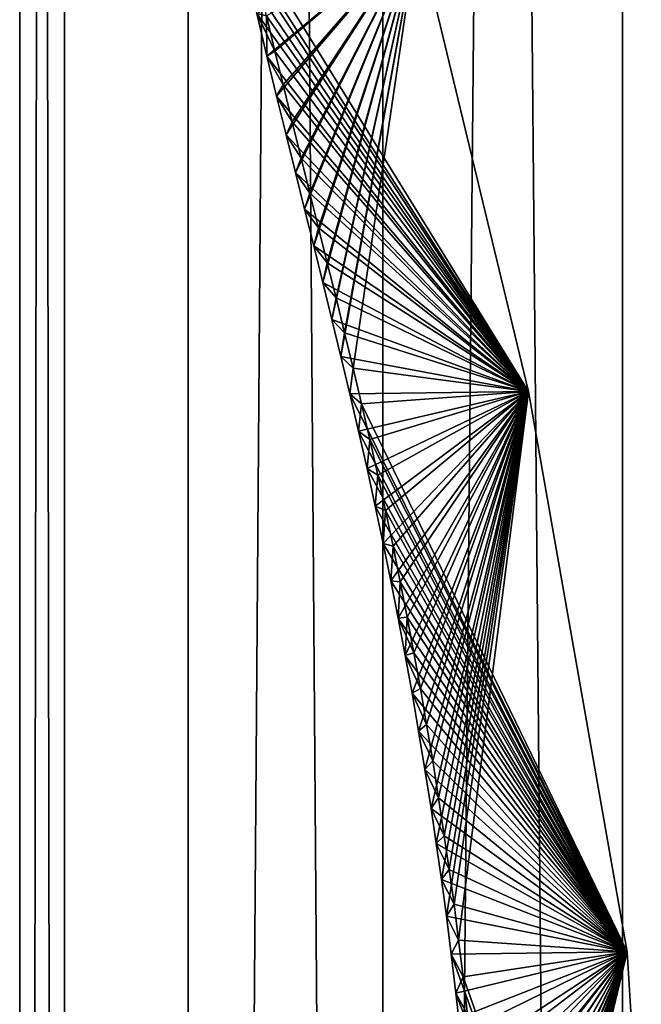
# Model space of a CAD drawing. Units: millimetres. Extents: x -14 to 14, y -480 to 93.
# Drawn here: x -14 to -2, y -300 to -281 of the extents above; entities that cross this region are included whole.
import ezdxf

# ---------------------------------------------------------------- set-up
doc = ezdxf.new("R2010")
doc.units = ezdxf.units.MM
doc.header["$LTSCALE"] = 41.718519
for name, color, linetype in [('2', 7, 'CONTINUOUS'), ('26', 7, 'CONTINUOUS'), ('27', 7, 'CONTINUOUS'), ('28', 7, 'CONTINUOUS'), ('3', 7, 'CONTINUOUS'), ('4', 7, 'CONTINUOUS'), ('47', 7, 'CONTINUOUS'), ('48', 7, 'CONTINUOUS'), ('50', 7, 'CONTINUOUS')]:
    doc.layers.add(name, color=color, linetype=linetype)

msp = doc.modelspace()

# ---------------------------------------------------------------- linework, layer by layer
at = {"layer": '2', "color": 7, "linetype": 'CONTINUOUS', "true_color": 0xaaaaaa}
for points in [[(-10.755, -470, 8.963), (-7, -470, 12.124), (-10.755, 30, 8.963), (-10.755, -470, 8.963)], [(-10.755, 30, 8.963), (-7, -470, 12.124), (-7, 30, 12.124), (-10.755, 30, 8.963)], [(-7, -470, 12.124), (-2.385, -470, 13.795), (-7, 30, 12.124), (-7, -470, 12.124)], [(-7, 30, 12.124), (-2.385, -470, 13.795), (-2.385, 30, 13.795), (-7, 30, 12.124)]]:
    msp.add_3dface(points, dxfattribs=at)
at = {"layer": '26', "color": 7, "linetype": 'CONTINUOUS'}
for points in [[(-6.332, -279.207, 223.7), (-4.198, -288.093, 223.7), (-9.741, -279.434, 223.7), (-6.332, -279.207, 223.7)], [(-9.741, -279.434, 223.7), (-4.198, -288.093, 223.7), (-9.585, -280.134, 223.7), (-9.741, -279.434, 223.7)], [(-9.585, -280.134, 223.7), (-4.198, -288.093, 223.7), (-9.431, -280.803, 223.7), (-9.585, -280.134, 223.7)], [(-9.431, -280.803, 223.7), (-4.198, -288.093, 223.7), (-9.238, -281.626, 223.7), (-9.431, -280.803, 223.7)], [(-9.238, -281.626, 223.7), (-4.198, -288.093, 223.7), (-9.051, -282.399, 223.7), (-9.238, -281.626, 223.7)], [(-9.051, -282.399, 223.7), (-4.198, -288.093, 223.7), (-8.868, -283.144, 223.7), (-9.051, -282.399, 223.7)], [(-8.868, -283.144, 223.7), (-4.198, -288.093, 223.7), (-8.688, -283.87, 223.7), (-8.868, -283.144, 223.7)], [(-8.688, -283.87, 223.7), (-4.198, -288.093, 223.7), (-8.511, -284.575, 223.7), (-8.688, -283.87, 223.7)], [(-8.511, -284.575, 223.7), (-4.198, -288.093, 223.7), (-8.335, -285.282, 223.7), (-8.511, -284.575, 223.7)], [(-8.335, -285.282, 223.7), (-4.198, -288.093, 223.7), (-8.159, -285.99, 223.7), (-8.335, -285.282, 223.7)], [(-8.159, -285.99, 223.7), (-4.198, -288.093, 223.7), (-7.983, -286.7, 223.7), (-8.159, -285.99, 223.7)], [(-7.983, -286.7, 223.7), (-4.198, -288.093, 223.7), (-7.809, -287.415, 223.7), (-7.983, -286.7, 223.7)], [(-7.809, -287.415, 223.7), (-4.198, -288.093, 223.7), (-7.637, -288.135, 223.7), (-7.809, -287.415, 223.7)], [(-4.198, -288.093, 223.7), (-2.295, -298.89, 223.7), (-7.637, -288.135, 223.7), (-4.198, -288.093, 223.7)], [(-7.637, -288.135, 223.7), (-2.295, -298.89, 223.7), (-7.469, -288.856, 223.7), (-7.637, -288.135, 223.7)], [(-7.469, -288.856, 223.7), (-2.295, -298.89, 223.7), (-7.306, -289.577, 223.7), (-7.469, -288.856, 223.7)], [(-7.306, -289.577, 223.7), (-2.295, -298.89, 223.7), (-7.148, -290.299, 223.7), (-7.306, -289.577, 223.7)], [(-7.148, -290.299, 223.7), (-2.295, -298.89, 223.7), (-6.995, -291.02, 223.7), (-7.148, -290.299, 223.7)], [(-6.995, -291.02, 223.7), (-2.295, -298.89, 223.7), (-6.849, -291.74, 223.7), (-6.995, -291.02, 223.7)], [(-6.849, -291.74, 223.7), (-2.295, -298.89, 223.7), (-6.707, -292.461, 223.7), (-6.849, -291.74, 223.7)], [(-6.707, -292.461, 223.7), (-2.295, -298.89, 223.7), (-6.571, -293.183, 223.7), (-6.707, -292.461, 223.7)], [(-6.571, -293.183, 223.7), (-2.295, -298.89, 223.7), (-6.44, -293.906, 223.7), (-6.571, -293.183, 223.7)], [(-6.44, -293.906, 223.7), (-2.295, -298.89, 223.7), (-6.314, -294.637, 223.7), (-6.44, -293.906, 223.7)], [(-6.314, -294.637, 223.7), (-2.295, -298.89, 223.7), (-6.191, -295.378, 223.7), (-6.314, -294.637, 223.7)], [(-6.191, -295.378, 223.7), (-2.295, -298.89, 223.7), (-6.073, -296.131, 223.7), (-6.191, -295.378, 223.7)], [(-6.073, -296.131, 223.7), (-2.295, -298.89, 223.7), (-5.972, -296.807, 223.7), (-6.073, -296.131, 223.7)], [(-5.972, -296.807, 223.7), (-2.295, -298.89, 223.7), (-5.873, -297.497, 223.7), (-5.972, -296.807, 223.7)], [(-5.873, -297.497, 223.7), (-2.295, -298.89, 223.7), (-5.777, -298.205, 223.7), (-5.873, -297.497, 223.7)], [(-5.777, -298.205, 223.7), (-2.295, -298.89, 223.7), (-5.684, -298.937, 223.7), (-5.777, -298.205, 223.7)], [(-2.295, -298.89, 223.7), (-1.6, -310.25, 223.7), (-5.684, -298.937, 223.7), (-2.295, -298.89, 223.7)], [(-5.684, -298.937, 223.7), (-1.6, -310.25, 223.7), (-5.594, -299.691, 223.7), (-5.684, -298.937, 223.7)], [(-5.594, -299.691, 223.7), (-1.6, -310.25, 223.7), (-5.507, -300.47, 223.7), (-5.594, -299.691, 223.7)]]:
    msp.add_3dface(points, dxfattribs=at)
at = {"layer": '27', "color": 7, "linetype": 'CONTINUOUS'}
for points in [[(-9.081, -281.531, 243.7), (-6.332, -279.207, 243.7), (-9.242, -280.846, 243.7), (-9.081, -281.531, 243.7)], [(-8.925, -282.181, 243.7), (-6.332, -279.207, 243.7), (-9.081, -281.531, 243.7), (-8.925, -282.181, 243.7)], [(-8.749, -282.895, 243.7), (-6.332, -279.207, 243.7), (-8.925, -282.181, 243.7), (-8.749, -282.895, 243.7)], [(-8.577, -283.594, 243.7), (-6.332, -279.207, 243.7), (-8.749, -282.895, 243.7), (-8.577, -283.594, 243.7)], [(-8.408, -284.269, 243.7), (-6.332, -279.207, 243.7), (-8.577, -283.594, 243.7), (-8.408, -284.269, 243.7)], [(-8.241, -284.938, 243.7), (-6.332, -279.207, 243.7), (-8.408, -284.269, 243.7), (-8.241, -284.938, 243.7)], [(-8.073, -285.612, 243.7), (-6.332, -279.207, 243.7), (-8.241, -284.938, 243.7), (-8.073, -285.612, 243.7)], [(-7.905, -286.286, 243.7), (-6.332, -279.207, 243.7), (-8.073, -285.612, 243.7), (-7.905, -286.286, 243.7)], [(-7.739, -286.962, 243.7), (-6.332, -279.207, 243.7), (-7.905, -286.286, 243.7), (-7.739, -286.962, 243.7)], [(-7.575, -287.644, 243.7), (-6.332, -279.207, 243.7), (-7.739, -286.962, 243.7), (-7.575, -287.644, 243.7)], [(-4.198, -288.093, 243.7), (-6.332, -279.207, 243.7), (-7.575, -287.644, 243.7), (-4.198, -288.093, 243.7)], [(-7.412, -288.329, 243.7), (-4.198, -288.093, 243.7), (-7.575, -287.644, 243.7), (-7.412, -288.329, 243.7)], [(-7.253, -289.015, 243.7), (-4.198, -288.093, 243.7), (-7.412, -288.329, 243.7), (-7.253, -289.015, 243.7)], [(-7.1, -289.701, 243.7), (-4.198, -288.093, 243.7), (-7.253, -289.015, 243.7), (-7.1, -289.701, 243.7)], [(-6.95, -290.387, 243.7), (-4.198, -288.093, 243.7), (-7.1, -289.701, 243.7), (-6.95, -290.387, 243.7)], [(-6.806, -291.073, 243.7), (-4.198, -288.093, 243.7), (-6.95, -290.387, 243.7), (-6.806, -291.073, 243.7)], [(-6.667, -291.758, 243.7), (-4.198, -288.093, 243.7), (-6.806, -291.073, 243.7), (-6.667, -291.758, 243.7)], [(-6.533, -292.443, 243.7), (-4.198, -288.093, 243.7), (-6.667, -291.758, 243.7), (-6.533, -292.443, 243.7)], [(-6.404, -293.13, 243.7), (-4.198, -288.093, 243.7), (-6.533, -292.443, 243.7), (-6.404, -293.13, 243.7)], [(-6.279, -293.816, 243.7), (-4.198, -288.093, 243.7), (-6.404, -293.13, 243.7), (-6.279, -293.816, 243.7)], [(-6.159, -294.51, 243.7), (-4.198, -288.093, 243.7), (-6.279, -293.816, 243.7), (-6.159, -294.51, 243.7)], [(-6.041, -295.214, 243.7), (-4.198, -288.093, 243.7), (-6.159, -294.51, 243.7), (-6.041, -295.214, 243.7)], [(-5.928, -295.926, 243.7), (-4.198, -288.093, 243.7), (-6.041, -295.214, 243.7), (-5.928, -295.926, 243.7)], [(-5.818, -296.656, 243.7), (-4.198, -288.093, 243.7), (-5.928, -295.926, 243.7), (-5.818, -296.656, 243.7)], [(-5.723, -297.309, 243.7), (-4.198, -288.093, 243.7), (-5.818, -296.656, 243.7), (-5.723, -297.309, 243.7)], [(-5.631, -297.977, 243.7), (-4.198, -288.093, 243.7), (-5.723, -297.309, 243.7), (-5.631, -297.977, 243.7)], [(-5.542, -298.665, 243.7), (-4.198, -288.093, 243.7), (-5.631, -297.977, 243.7), (-5.542, -298.665, 243.7)], [(-2.295, -298.89, 243.7), (-4.198, -288.093, 243.7), (-5.542, -298.665, 243.7), (-2.295, -298.89, 243.7)], [(-5.455, -299.375, 243.7), (-2.295, -298.89, 243.7), (-5.542, -298.665, 243.7), (-5.455, -299.375, 243.7)], [(-5.371, -300.104, 243.7), (-2.295, -298.89, 243.7), (-5.455, -299.375, 243.7), (-5.371, -300.104, 243.7)], [(-5.29, -300.859, 243.7), (-2.295, -298.89, 243.7), (-5.371, -300.104, 243.7), (-5.29, -300.859, 243.7)], [(-5.213, -301.644, 243.7), (-2.295, -298.89, 243.7), (-5.29, -300.859, 243.7), (-5.213, -301.644, 243.7)], [(-5.139, -302.456, 243.7), (-2.295, -298.89, 243.7), (-5.213, -301.644, 243.7), (-5.139, -302.456, 243.7)], [(-5.083, -303.127, 243.7), (-2.295, -298.89, 243.7), (-5.139, -302.456, 243.7), (-5.083, -303.127, 243.7)], [(-5.032, -303.822, 243.7), (-2.295, -298.89, 243.7), (-5.083, -303.127, 243.7), (-5.032, -303.822, 243.7)], [(-4.984, -304.54, 243.7), (-2.295, -298.89, 243.7), (-5.032, -303.822, 243.7), (-4.984, -304.54, 243.7)], [(-4.939, -305.279, 243.7), (-2.295, -298.89, 243.7), (-4.984, -304.54, 243.7), (-4.939, -305.279, 243.7)], [(-4.899, -306.043, 243.7), (-2.295, -298.89, 243.7), (-4.939, -305.279, 243.7), (-4.899, -306.043, 243.7)], [(-4.866, -306.834, 243.7), (-2.295, -298.89, 243.7), (-4.899, -306.043, 243.7), (-4.866, -306.834, 243.7)], [(-4.84, -307.654, 243.7), (-2.295, -298.89, 243.7), (-4.866, -306.834, 243.7), (-4.84, -307.654, 243.7)], [(-4.821, -308.501, 243.7), (-2.295, -298.89, 243.7), (-4.84, -307.654, 243.7), (-4.821, -308.501, 243.7)], [(-4.807, -309.375, 243.7), (-2.295, -298.89, 243.7), (-4.821, -308.501, 243.7), (-4.807, -309.375, 243.7)], [(-1.6, -310.25, 243.7), (-2.295, -298.89, 243.7), (-4.807, -309.375, 243.7), (-1.6, -310.25, 243.7)]]:
    msp.add_3dface(points, dxfattribs=at)
at = {"layer": '28', "color": 7, "linetype": 'CONTINUOUS'}
for points in [[(-9.431, -280.803, 223.7), (-9.238, -281.626, 223.7), (-9.242, -280.846, 243.7), (-9.431, -280.803, 223.7)], [(-9.238, -281.626, 223.7), (-9.081, -281.531, 243.7), (-9.242, -280.846, 243.7), (-9.238, -281.626, 223.7)], [(-9.238, -281.626, 223.7), (-8.925, -282.181, 243.7), (-9.081, -281.531, 243.7), (-9.238, -281.626, 223.7)], [(-9.238, -281.626, 223.7), (-9.051, -282.399, 223.7), (-8.925, -282.181, 243.7), (-9.238, -281.626, 223.7)], [(-9.051, -282.399, 223.7), (-8.749, -282.895, 243.7), (-8.925, -282.181, 243.7), (-9.051, -282.399, 223.7)], [(-9.051, -282.399, 223.7), (-8.868, -283.144, 223.7), (-8.749, -282.895, 243.7), (-9.051, -282.399, 223.7)], [(-8.868, -283.144, 223.7), (-8.577, -283.594, 243.7), (-8.749, -282.895, 243.7), (-8.868, -283.144, 223.7)], [(-8.868, -283.144, 223.7), (-8.688, -283.87, 223.7), (-8.577, -283.594, 243.7), (-8.868, -283.144, 223.7)], [(-8.688, -283.87, 223.7), (-8.408, -284.269, 243.7), (-8.577, -283.594, 243.7), (-8.688, -283.87, 223.7)], [(-8.688, -283.87, 223.7), (-8.511, -284.575, 223.7), (-8.408, -284.269, 243.7), (-8.688, -283.87, 223.7)], [(-8.511, -284.575, 223.7), (-8.241, -284.938, 243.7), (-8.408, -284.269, 243.7), (-8.511, -284.575, 223.7)], [(-8.511, -284.575, 223.7), (-8.335, -285.282, 223.7), (-8.241, -284.938, 243.7), (-8.511, -284.575, 223.7)], [(-8.335, -285.282, 223.7), (-8.073, -285.612, 243.7), (-8.241, -284.938, 243.7), (-8.335, -285.282, 223.7)], [(-8.335, -285.282, 223.7), (-8.159, -285.99, 223.7), (-8.073, -285.612, 243.7), (-8.335, -285.282, 223.7)], [(-8.159, -285.99, 223.7), (-7.905, -286.286, 243.7), (-8.073, -285.612, 243.7), (-8.159, -285.99, 223.7)], [(-8.159, -285.99, 223.7), (-7.983, -286.7, 223.7), (-7.905, -286.286, 243.7), (-8.159, -285.99, 223.7)], [(-7.983, -286.7, 223.7), (-7.739, -286.962, 243.7), (-7.905, -286.286, 243.7), (-7.983, -286.7, 223.7)], [(-7.983, -286.7, 223.7), (-7.809, -287.415, 223.7), (-7.739, -286.962, 243.7), (-7.983, -286.7, 223.7)], [(-7.809, -287.415, 223.7), (-7.575, -287.644, 243.7), (-7.739, -286.962, 243.7), (-7.809, -287.415, 223.7)], [(-7.809, -287.415, 223.7), (-7.637, -288.135, 223.7), (-7.575, -287.644, 243.7), (-7.809, -287.415, 223.7)], [(-7.637, -288.135, 223.7), (-7.412, -288.329, 243.7), (-7.575, -287.644, 243.7), (-7.637, -288.135, 223.7)], [(-7.637, -288.135, 223.7), (-7.469, -288.856, 223.7), (-7.412, -288.329, 243.7), (-7.637, -288.135, 223.7)], [(-7.469, -288.856, 223.7), (-7.253, -289.015, 243.7), (-7.412, -288.329, 243.7), (-7.469, -288.856, 223.7)], [(-7.469, -288.856, 223.7), (-7.306, -289.577, 223.7), (-7.253, -289.015, 243.7), (-7.469, -288.856, 223.7)], [(-7.306, -289.577, 223.7), (-7.1, -289.701, 243.7), (-7.253, -289.015, 243.7), (-7.306, -289.577, 223.7)], [(-7.306, -289.577, 223.7), (-7.148, -290.299, 223.7), (-7.1, -289.701, 243.7), (-7.306, -289.577, 223.7)], [(-7.148, -290.299, 223.7), (-6.95, -290.387, 243.7), (-7.1, -289.701, 243.7), (-7.148, -290.299, 223.7)], [(-7.148, -290.299, 223.7), (-6.995, -291.02, 223.7), (-6.95, -290.387, 243.7), (-7.148, -290.299, 223.7)], [(-6.995, -291.02, 223.7), (-6.806, -291.073, 243.7), (-6.95, -290.387, 243.7), (-6.995, -291.02, 223.7)], [(-6.995, -291.02, 223.7), (-6.849, -291.74, 223.7), (-6.806, -291.073, 243.7), (-6.995, -291.02, 223.7)], [(-6.849, -291.74, 223.7), (-6.667, -291.758, 243.7), (-6.806, -291.073, 243.7), (-6.849, -291.74, 223.7)], [(-6.849, -291.74, 223.7), (-6.707, -292.461, 223.7), (-6.667, -291.758, 243.7), (-6.849, -291.74, 223.7)], [(-6.707, -292.461, 223.7), (-6.533, -292.443, 243.7), (-6.667, -291.758, 243.7), (-6.707, -292.461, 223.7)], [(-6.707, -292.461, 223.7), (-6.571, -293.183, 223.7), (-6.533, -292.443, 243.7), (-6.707, -292.461, 223.7)], [(-6.571, -293.183, 223.7), (-6.404, -293.13, 243.7), (-6.533, -292.443, 243.7), (-6.571, -293.183, 223.7)], [(-6.571, -293.183, 223.7), (-6.279, -293.816, 243.7), (-6.404, -293.13, 243.7), (-6.571, -293.183, 223.7)], [(-6.571, -293.183, 223.7), (-6.44, -293.906, 223.7), (-6.279, -293.816, 243.7), (-6.571, -293.183, 223.7)], [(-6.44, -293.906, 223.7), (-6.159, -294.51, 243.7), (-6.279, -293.816, 243.7), (-6.44, -293.906, 223.7)], [(-6.44, -293.906, 223.7), (-6.314, -294.637, 223.7), (-6.159, -294.51, 243.7), (-6.44, -293.906, 223.7)], [(-6.314, -294.637, 223.7), (-6.041, -295.214, 243.7), (-6.159, -294.51, 243.7), (-6.314, -294.637, 223.7)], [(-6.314, -294.637, 223.7), (-6.191, -295.378, 223.7), (-6.041, -295.214, 243.7), (-6.314, -294.637, 223.7)], [(-6.191, -295.378, 223.7), (-5.928, -295.926, 243.7), (-6.041, -295.214, 243.7), (-6.191, -295.378, 223.7)], [(-6.191, -295.378, 223.7), (-6.073, -296.131, 223.7), (-5.928, -295.926, 243.7), (-6.191, -295.378, 223.7)], [(-6.073, -296.131, 223.7), (-5.818, -296.656, 243.7), (-5.928, -295.926, 243.7), (-6.073, -296.131, 223.7)], [(-6.073, -296.131, 223.7), (-5.972, -296.807, 223.7), (-5.818, -296.656, 243.7), (-6.073, -296.131, 223.7)], [(-5.972, -296.807, 223.7), (-5.723, -297.309, 243.7), (-5.818, -296.656, 243.7), (-5.972, -296.807, 223.7)], [(-5.972, -296.807, 223.7), (-5.873, -297.497, 223.7), (-5.723, -297.309, 243.7), (-5.972, -296.807, 223.7)], [(-5.873, -297.497, 223.7), (-5.631, -297.977, 243.7), (-5.723, -297.309, 243.7), (-5.873, -297.497, 223.7)], [(-5.873, -297.497, 223.7), (-5.777, -298.205, 223.7), (-5.631, -297.977, 243.7), (-5.873, -297.497, 223.7)], [(-5.777, -298.205, 223.7), (-5.542, -298.665, 243.7), (-5.631, -297.977, 243.7), (-5.777, -298.205, 223.7)], [(-5.777, -298.205, 223.7), (-5.684, -298.937, 223.7), (-5.542, -298.665, 243.7), (-5.777, -298.205, 223.7)], [(-5.684, -298.937, 223.7), (-5.455, -299.375, 243.7), (-5.542, -298.665, 243.7), (-5.684, -298.937, 223.7)], [(-5.684, -298.937, 223.7), (-5.594, -299.691, 223.7), (-5.455, -299.375, 243.7), (-5.684, -298.937, 223.7)], [(-5.594, -299.691, 223.7), (-5.371, -300.104, 243.7), (-5.455, -299.375, 243.7), (-5.594, -299.691, 223.7)], [(-5.594, -299.691, 223.7), (-5.507, -300.47, 223.7), (-5.371, -300.104, 243.7), (-5.594, -299.691, 223.7)]]:
    msp.add_3dface(points, dxfattribs=at)
at = {"layer": '3', "color": 7, "linetype": 'CONTINUOUS', "true_color": 0xaaaaaa}
for points in [[(-14, -470), (-13.14, -470, 4.832), (-14, 30, 0), (-14, -470)], [(-14, 30, 0), (-13.14, -470, 4.832), (-13.14, 30, 4.832), (-14, 30, 0)], [(-13.14, -470, -4.832), (-14, -470), (-13.14, 30, -4.832), (-13.14, -470, -4.832)], [(-13.14, 30, -4.832), (-14, -470), (-14, 30, 0), (-13.14, 30, -4.832)]]:
    msp.add_3dface(points, dxfattribs=at)
at = {"layer": '4', "color": 7, "linetype": 'CONTINUOUS', "true_color": 0xaaaaaa}
for points in [[(-7, -470, -12.124), (-10.755, -470, -8.963), (-7, 30, -12.125), (-7, -470, -12.124)], [(-7, 30, -12.125), (-10.755, -470, -8.963), (-10.755, 30, -8.963), (-7, 30, -12.125)], [(-2.385, -470, -13.795), (-7, -470, -12.124), (-2.385, 30, -13.795), (-2.385, -470, -13.795)], [(-2.385, 30, -13.795), (-7, -470, -12.124), (-7, 30, -12.125), (-2.385, 30, -13.795)]]:
    msp.add_3dface(points, dxfattribs=at)
at = {"layer": '47', "color": 7, "linetype": 'CONTINUOUS'}
for points in [[(-9.238, -281.626, -223.7), (-6.332, -279.207, -223.7), (-9.431, -280.803, -223.7), (-9.238, -281.626, -223.7)], [(-9.051, -282.399, -223.7), (-6.332, -279.207, -223.7), (-9.238, -281.626, -223.7), (-9.051, -282.399, -223.7)], [(-8.868, -283.144, -223.7), (-6.332, -279.207, -223.7), (-9.051, -282.399, -223.7), (-8.868, -283.144, -223.7)], [(-8.688, -283.87, -223.7), (-6.332, -279.207, -223.7), (-8.868, -283.144, -223.7), (-8.688, -283.87, -223.7)], [(-8.511, -284.575, -223.7), (-6.332, -279.207, -223.7), (-8.688, -283.87, -223.7), (-8.511, -284.575, -223.7)], [(-8.335, -285.282, -223.7), (-6.332, -279.207, -223.7), (-8.511, -284.575, -223.7), (-8.335, -285.282, -223.7)], [(-8.159, -285.99, -223.7), (-6.332, -279.207, -223.7), (-8.335, -285.282, -223.7), (-8.159, -285.99, -223.7)], [(-7.983, -286.7, -223.7), (-6.332, -279.207, -223.7), (-8.159, -285.99, -223.7), (-7.983, -286.7, -223.7)], [(-7.809, -287.415, -223.7), (-6.332, -279.207, -223.7), (-7.983, -286.7, -223.7), (-7.809, -287.415, -223.7)], [(-4.198, -288.093, -223.7), (-6.332, -279.207, -223.7), (-7.809, -287.415, -223.7), (-4.198, -288.093, -223.7)], [(-7.637, -288.135, -223.7), (-4.198, -288.093, -223.7), (-7.809, -287.415, -223.7), (-7.637, -288.135, -223.7)], [(-7.469, -288.856, -223.7), (-4.198, -288.093, -223.7), (-7.637, -288.135, -223.7), (-7.469, -288.856, -223.7)], [(-7.306, -289.577, -223.7), (-4.198, -288.093, -223.7), (-7.469, -288.856, -223.7), (-7.306, -289.577, -223.7)], [(-7.148, -290.299, -223.7), (-4.198, -288.093, -223.7), (-7.306, -289.577, -223.7), (-7.148, -290.299, -223.7)], [(-6.995, -291.02, -223.7), (-4.198, -288.093, -223.7), (-7.148, -290.299, -223.7), (-6.995, -291.02, -223.7)], [(-6.849, -291.74, -223.7), (-4.198, -288.093, -223.7), (-6.995, -291.02, -223.7), (-6.849, -291.74, -223.7)], [(-6.707, -292.461, -223.7), (-4.198, -288.093, -223.7), (-6.849, -291.74, -223.7), (-6.707, -292.461, -223.7)], [(-6.571, -293.183, -223.7), (-4.198, -288.093, -223.7), (-6.707, -292.461, -223.7), (-6.571, -293.183, -223.7)], [(-6.44, -293.906, -223.7), (-4.198, -288.093, -223.7), (-6.571, -293.183, -223.7), (-6.44, -293.906, -223.7)], [(-6.314, -294.637, -223.7), (-4.198, -288.093, -223.7), (-6.44, -293.906, -223.7), (-6.314, -294.637, -223.7)], [(-6.191, -295.378, -223.7), (-4.198, -288.093, -223.7), (-6.314, -294.637, -223.7), (-6.191, -295.378, -223.7)], [(-6.073, -296.131, -223.7), (-4.198, -288.093, -223.7), (-6.191, -295.378, -223.7), (-6.073, -296.131, -223.7)], [(-5.972, -296.807, -223.7), (-4.198, -288.093, -223.7), (-6.073, -296.131, -223.7), (-5.972, -296.807, -223.7)], [(-5.873, -297.497, -223.7), (-4.198, -288.093, -223.7), (-5.972, -296.807, -223.7), (-5.873, -297.497, -223.7)], [(-5.777, -298.205, -223.7), (-4.198, -288.093, -223.7), (-5.873, -297.497, -223.7), (-5.777, -298.205, -223.7)], [(-2.295, -298.89, -223.7), (-4.198, -288.093, -223.7), (-5.777, -298.205, -223.7), (-2.295, -298.89, -223.7)], [(-5.684, -298.937, -223.7), (-2.295, -298.89, -223.7), (-5.777, -298.205, -223.7), (-5.684, -298.937, -223.7)], [(-5.594, -299.691, -223.7), (-2.295, -298.89, -223.7), (-5.684, -298.937, -223.7), (-5.594, -299.691, -223.7)], [(-5.507, -300.47, -223.7), (-2.295, -298.89, -223.7), (-5.594, -299.691, -223.7), (-5.507, -300.47, -223.7)], [(-5.424, -301.28, -223.7), (-2.295, -298.89, -223.7), (-5.507, -300.47, -223.7), (-5.424, -301.28, -223.7)], [(-5.344, -302.121, -223.7), (-2.295, -298.89, -223.7), (-5.424, -301.28, -223.7), (-5.344, -302.121, -223.7)], [(-5.289, -302.752, -223.7), (-2.295, -298.89, -223.7), (-5.344, -302.121, -223.7), (-5.289, -302.752, -223.7)], [(-5.237, -303.402, -223.7), (-2.295, -298.89, -223.7), (-5.289, -302.752, -223.7), (-5.237, -303.402, -223.7)], [(-5.189, -304.075, -223.7), (-2.295, -298.89, -223.7), (-5.237, -303.402, -223.7), (-5.189, -304.075, -223.7)], [(-5.144, -304.768, -223.7), (-2.295, -298.89, -223.7), (-5.189, -304.075, -223.7), (-5.144, -304.768, -223.7)], [(-5.103, -305.48, -223.7), (-2.295, -298.89, -223.7), (-5.144, -304.768, -223.7), (-5.103, -305.48, -223.7)], [(-5.066, -306.217, -223.7), (-2.295, -298.89, -223.7), (-5.103, -305.48, -223.7), (-5.066, -306.217, -223.7)], [(-5.036, -306.979, -223.7), (-2.295, -298.89, -223.7), (-5.066, -306.217, -223.7), (-5.036, -306.979, -223.7)], [(-5.012, -307.766, -223.7), (-2.295, -298.89, -223.7), (-5.036, -306.979, -223.7), (-5.012, -307.766, -223.7)], [(-4.994, -308.579, -223.7), (-2.295, -298.89, -223.7), (-5.012, -307.766, -223.7), (-4.994, -308.579, -223.7)], [(-4.981, -309.415, -223.7), (-2.295, -298.89, -223.7), (-4.994, -308.579, -223.7), (-4.981, -309.415, -223.7)], [(-1.6, -310.25, -223.7), (-2.295, -298.89, -223.7), (-4.981, -309.415, -223.7), (-1.6, -310.25, -223.7)]]:
    msp.add_3dface(points, dxfattribs=at)
at = {"layer": '48', "color": 7, "linetype": 'CONTINUOUS'}
for points in [[(-4.198, -288.093, -243.7), (-9.574, -279.381, -243.7), (-6.332, -279.207, -243.7), (-4.198, -288.093, -243.7)], [(-9.406, -280.131, -243.7), (-9.574, -279.381, -243.7), (-4.198, -288.093, -243.7), (-9.406, -280.131, -243.7)], [(-9.242, -280.846, -243.7), (-9.406, -280.131, -243.7), (-4.198, -288.093, -243.7), (-9.242, -280.846, -243.7)], [(-9.081, -281.531, -243.7), (-9.242, -280.846, -243.7), (-4.198, -288.093, -243.7), (-9.081, -281.531, -243.7)], [(-8.925, -282.181, -243.7), (-9.081, -281.531, -243.7), (-4.198, -288.093, -243.7), (-8.925, -282.181, -243.7)], [(-8.749, -282.895, -243.7), (-8.925, -282.181, -243.7), (-4.198, -288.093, -243.7), (-8.749, -282.895, -243.7)], [(-8.577, -283.594, -243.7), (-8.749, -282.895, -243.7), (-4.198, -288.093, -243.7), (-8.577, -283.594, -243.7)], [(-8.408, -284.269, -243.7), (-8.577, -283.594, -243.7), (-4.198, -288.093, -243.7), (-8.408, -284.269, -243.7)], [(-8.241, -284.938, -243.7), (-8.408, -284.269, -243.7), (-4.198, -288.093, -243.7), (-8.241, -284.938, -243.7)], [(-8.073, -285.612, -243.7), (-8.241, -284.938, -243.7), (-4.198, -288.093, -243.7), (-8.073, -285.612, -243.7)], [(-7.905, -286.286, -243.7), (-8.073, -285.612, -243.7), (-4.198, -288.093, -243.7), (-7.905, -286.286, -243.7)], [(-7.739, -286.962, -243.7), (-7.905, -286.286, -243.7), (-4.198, -288.093, -243.7), (-7.739, -286.962, -243.7)], [(-7.575, -287.644, -243.7), (-7.739, -286.962, -243.7), (-4.198, -288.093, -243.7), (-7.575, -287.644, -243.7)], [(-7.412, -288.329, -243.7), (-7.575, -287.644, -243.7), (-4.198, -288.093, -243.7), (-7.412, -288.329, -243.7)], [(-2.295, -298.89, -243.7), (-7.412, -288.329, -243.7), (-4.198, -288.093, -243.7), (-2.295, -298.89, -243.7)], [(-7.253, -289.015, -243.7), (-7.412, -288.329, -243.7), (-2.295, -298.89, -243.7), (-7.253, -289.015, -243.7)], [(-7.1, -289.701, -243.7), (-7.253, -289.015, -243.7), (-2.295, -298.89, -243.7), (-7.1, -289.701, -243.7)], [(-6.95, -290.387, -243.7), (-7.1, -289.701, -243.7), (-2.295, -298.89, -243.7), (-6.95, -290.387, -243.7)], [(-6.806, -291.073, -243.7), (-6.95, -290.387, -243.7), (-2.295, -298.89, -243.7), (-6.806, -291.073, -243.7)], [(-6.667, -291.758, -243.7), (-6.806, -291.073, -243.7), (-2.295, -298.89, -243.7), (-6.667, -291.758, -243.7)], [(-6.533, -292.443, -243.7), (-6.667, -291.758, -243.7), (-2.295, -298.89, -243.7), (-6.533, -292.443, -243.7)], [(-6.404, -293.13, -243.7), (-6.533, -292.443, -243.7), (-2.295, -298.89, -243.7), (-6.404, -293.13, -243.7)], [(-6.279, -293.816, -243.7), (-6.404, -293.13, -243.7), (-2.295, -298.89, -243.7), (-6.279, -293.816, -243.7)], [(-6.159, -294.51, -243.7), (-6.279, -293.816, -243.7), (-2.295, -298.89, -243.7), (-6.159, -294.51, -243.7)], [(-6.041, -295.214, -243.7), (-6.159, -294.51, -243.7), (-2.295, -298.89, -243.7), (-6.041, -295.214, -243.7)], [(-5.928, -295.926, -243.7), (-6.041, -295.214, -243.7), (-2.295, -298.89, -243.7), (-5.928, -295.926, -243.7)], [(-5.818, -296.656, -243.7), (-5.928, -295.926, -243.7), (-2.295, -298.89, -243.7), (-5.818, -296.656, -243.7)], [(-5.723, -297.309, -243.7), (-5.818, -296.656, -243.7), (-2.295, -298.89, -243.7), (-5.723, -297.309, -243.7)], [(-5.631, -297.977, -243.7), (-5.723, -297.309, -243.7), (-2.295, -298.89, -243.7), (-5.631, -297.977, -243.7)], [(-5.542, -298.665, -243.7), (-5.631, -297.977, -243.7), (-2.295, -298.89, -243.7), (-5.542, -298.665, -243.7)], [(-5.455, -299.375, -243.7), (-5.542, -298.665, -243.7), (-2.295, -298.89, -243.7), (-5.455, -299.375, -243.7)], [(-1.6, -310.25, -243.7), (-5.455, -299.375, -243.7), (-2.295, -298.89, -243.7), (-1.6, -310.25, -243.7)], [(-5.371, -300.104, -243.7), (-5.455, -299.375, -243.7), (-1.6, -310.25, -243.7), (-5.371, -300.104, -243.7)]]:
    msp.add_3dface(points, dxfattribs=at)
at = {"layer": '50', "color": 7, "linetype": 'CONTINUOUS'}
for points in [[(-9.238, -281.626, -223.7), (-9.431, -280.803, -223.7), (-9.081, -281.531, -243.7), (-9.238, -281.626, -223.7)], [(-9.431, -280.803, -223.7), (-9.242, -280.846, -243.7), (-9.081, -281.531, -243.7), (-9.431, -280.803, -223.7)], [(-9.238, -281.626, -223.7), (-9.081, -281.531, -243.7), (-8.925, -282.181, -243.7), (-9.238, -281.626, -223.7)], [(-9.051, -282.399, -223.7), (-9.238, -281.626, -223.7), (-8.925, -282.181, -243.7), (-9.051, -282.399, -223.7)], [(-9.051, -282.399, -223.7), (-8.925, -282.181, -243.7), (-8.749, -282.895, -243.7), (-9.051, -282.399, -223.7)], [(-8.868, -283.144, -223.7), (-9.051, -282.399, -223.7), (-8.749, -282.895, -243.7), (-8.868, -283.144, -223.7)], [(-8.868, -283.144, -223.7), (-8.749, -282.895, -243.7), (-8.577, -283.594, -243.7), (-8.868, -283.144, -223.7)], [(-8.688, -283.87, -223.7), (-8.868, -283.144, -223.7), (-8.577, -283.594, -243.7), (-8.688, -283.87, -223.7)], [(-8.688, -283.87, -223.7), (-8.577, -283.594, -243.7), (-8.408, -284.269, -243.7), (-8.688, -283.87, -223.7)], [(-8.511, -284.575, -223.7), (-8.688, -283.87, -223.7), (-8.408, -284.269, -243.7), (-8.511, -284.575, -223.7)], [(-8.511, -284.575, -223.7), (-8.408, -284.269, -243.7), (-8.241, -284.938, -243.7), (-8.511, -284.575, -223.7)], [(-8.335, -285.282, -223.7), (-8.511, -284.575, -223.7), (-8.241, -284.938, -243.7), (-8.335, -285.282, -223.7)], [(-8.335, -285.282, -223.7), (-8.241, -284.938, -243.7), (-8.073, -285.612, -243.7), (-8.335, -285.282, -223.7)], [(-8.159, -285.99, -223.7), (-8.335, -285.282, -223.7), (-8.073, -285.612, -243.7), (-8.159, -285.99, -223.7)], [(-8.159, -285.99, -223.7), (-8.073, -285.612, -243.7), (-7.905, -286.286, -243.7), (-8.159, -285.99, -223.7)], [(-7.983, -286.7, -223.7), (-8.159, -285.99, -223.7), (-7.905, -286.286, -243.7), (-7.983, -286.7, -223.7)], [(-7.983, -286.7, -223.7), (-7.905, -286.286, -243.7), (-7.739, -286.962, -243.7), (-7.983, -286.7, -223.7)], [(-7.809, -287.415, -223.7), (-7.983, -286.7, -223.7), (-7.739, -286.962, -243.7), (-7.809, -287.415, -223.7)], [(-7.809, -287.415, -223.7), (-7.739, -286.962, -243.7), (-7.575, -287.644, -243.7), (-7.809, -287.415, -223.7)], [(-7.637, -288.135, -223.7), (-7.809, -287.415, -223.7), (-7.575, -287.644, -243.7), (-7.637, -288.135, -223.7)], [(-7.637, -288.135, -223.7), (-7.575, -287.644, -243.7), (-7.412, -288.329, -243.7), (-7.637, -288.135, -223.7)], [(-7.469, -288.856, -223.7), (-7.637, -288.135, -223.7), (-7.412, -288.329, -243.7), (-7.469, -288.856, -223.7)], [(-7.469, -288.856, -223.7), (-7.412, -288.329, -243.7), (-7.253, -289.015, -243.7), (-7.469, -288.856, -223.7)], [(-7.306, -289.577, -223.7), (-7.469, -288.856, -223.7), (-7.253, -289.015, -243.7), (-7.306, -289.577, -223.7)], [(-7.306, -289.577, -223.7), (-7.253, -289.015, -243.7), (-7.1, -289.701, -243.7), (-7.306, -289.577, -223.7)], [(-7.148, -290.299, -223.7), (-7.306, -289.577, -223.7), (-7.1, -289.701, -243.7), (-7.148, -290.299, -223.7)], [(-7.148, -290.299, -223.7), (-7.1, -289.701, -243.7), (-6.95, -290.387, -243.7), (-7.148, -290.299, -223.7)], [(-6.995, -291.02, -223.7), (-7.148, -290.299, -223.7), (-6.95, -290.387, -243.7), (-6.995, -291.02, -223.7)], [(-6.995, -291.02, -223.7), (-6.95, -290.387, -243.7), (-6.806, -291.073, -243.7), (-6.995, -291.02, -223.7)], [(-6.849, -291.74, -223.7), (-6.995, -291.02, -223.7), (-6.806, -291.073, -243.7), (-6.849, -291.74, -223.7)], [(-6.849, -291.74, -223.7), (-6.806, -291.073, -243.7), (-6.667, -291.758, -243.7), (-6.849, -291.74, -223.7)], [(-6.707, -292.461, -223.7), (-6.849, -291.74, -223.7), (-6.667, -291.758, -243.7), (-6.707, -292.461, -223.7)], [(-6.707, -292.461, -223.7), (-6.667, -291.758, -243.7), (-6.533, -292.443, -243.7), (-6.707, -292.461, -223.7)], [(-6.707, -292.461, -223.7), (-6.533, -292.443, -243.7), (-6.404, -293.13, -243.7), (-6.707, -292.461, -223.7)], [(-6.571, -293.183, -223.7), (-6.707, -292.461, -223.7), (-6.404, -293.13, -243.7), (-6.571, -293.183, -223.7)], [(-6.571, -293.183, -223.7), (-6.404, -293.13, -243.7), (-6.279, -293.816, -243.7), (-6.571, -293.183, -223.7)], [(-6.44, -293.906, -223.7), (-6.571, -293.183, -223.7), (-6.279, -293.816, -243.7), (-6.44, -293.906, -223.7)], [(-6.44, -293.906, -223.7), (-6.279, -293.816, -243.7), (-6.159, -294.51, -243.7), (-6.44, -293.906, -223.7)], [(-6.314, -294.637, -223.7), (-6.44, -293.906, -223.7), (-6.159, -294.51, -243.7), (-6.314, -294.637, -223.7)], [(-6.314, -294.637, -223.7), (-6.159, -294.51, -243.7), (-6.041, -295.214, -243.7), (-6.314, -294.637, -223.7)], [(-6.191, -295.378, -223.7), (-6.314, -294.637, -223.7), (-6.041, -295.214, -243.7), (-6.191, -295.378, -223.7)], [(-6.191, -295.378, -223.7), (-6.041, -295.214, -243.7), (-5.928, -295.926, -243.7), (-6.191, -295.378, -223.7)], [(-6.073, -296.131, -223.7), (-6.191, -295.378, -223.7), (-5.928, -295.926, -243.7), (-6.073, -296.131, -223.7)], [(-6.073, -296.131, -223.7), (-5.928, -295.926, -243.7), (-5.818, -296.656, -243.7), (-6.073, -296.131, -223.7)], [(-5.972, -296.807, -223.7), (-6.073, -296.131, -223.7), (-5.818, -296.656, -243.7), (-5.972, -296.807, -223.7)], [(-5.972, -296.807, -223.7), (-5.818, -296.656, -243.7), (-5.723, -297.309, -243.7), (-5.972, -296.807, -223.7)], [(-5.873, -297.497, -223.7), (-5.972, -296.807, -223.7), (-5.723, -297.309, -243.7), (-5.873, -297.497, -223.7)], [(-5.873, -297.497, -223.7), (-5.723, -297.309, -243.7), (-5.631, -297.977, -243.7), (-5.873, -297.497, -223.7)], [(-5.777, -298.205, -223.7), (-5.873, -297.497, -223.7), (-5.631, -297.977, -243.7), (-5.777, -298.205, -223.7)], [(-5.777, -298.205, -223.7), (-5.631, -297.977, -243.7), (-5.542, -298.665, -243.7), (-5.777, -298.205, -223.7)], [(-5.684, -298.937, -223.7), (-5.777, -298.205, -223.7), (-5.542, -298.665, -243.7), (-5.684, -298.937, -223.7)], [(-5.684, -298.937, -223.7), (-5.542, -298.665, -243.7), (-5.455, -299.375, -243.7), (-5.684, -298.937, -223.7)], [(-5.594, -299.691, -223.7), (-5.684, -298.937, -223.7), (-5.455, -299.375, -243.7), (-5.594, -299.691, -223.7)], [(-5.594, -299.691, -223.7), (-5.455, -299.375, -243.7), (-5.371, -300.104, -243.7), (-5.594, -299.691, -223.7)], [(-5.507, -300.47, -223.7), (-5.594, -299.691, -223.7), (-5.371, -300.104, -243.7), (-5.507, -300.47, -223.7)]]:
    msp.add_3dface(points, dxfattribs=at)

doc.saveas('drawing.dxf')
